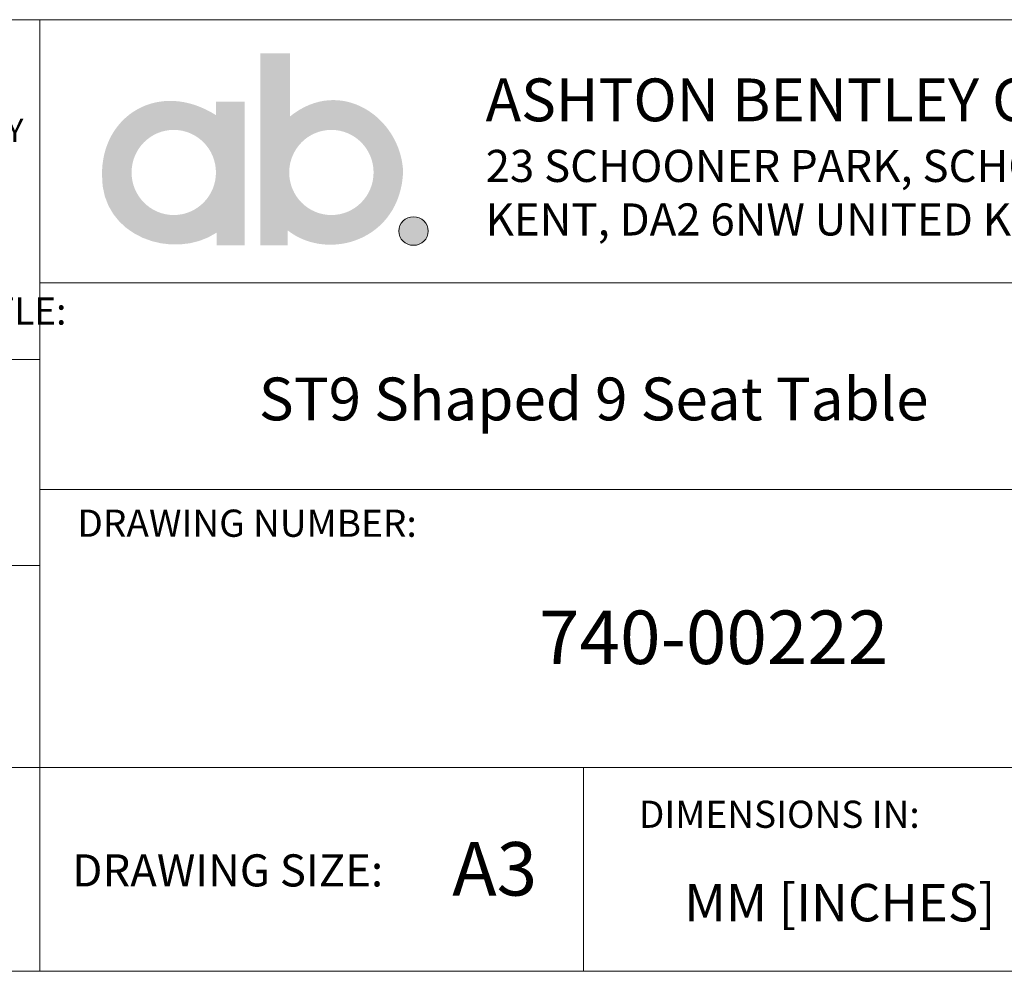
# Model space of a CAD drawing. Units: millimetres. Extents: x 470 to 882, y 3 to 283.
# Drawn here: x 754 to 812, y 3 to 59 of the extents above; entities that cross this region are included whole.
import ezdxf

# ---------------------------------------------------------------- set-up
doc = ezdxf.new("R2010")
doc.units = ezdxf.units.MM
doc.layers.add('ab Yellow', color=7, linetype='Continuous', true_color=0xfebc23)
doc.layers.add('DIMENSIONS', color=7, linetype='Continuous')
doc.layers.add('FRMT__TEXT', color=7, linetype='Continuous')
doc.layers.add('FRMT__FRAME', color=144, linetype='Continuous', lineweight=15)
doc.styles.add('SLDTEXTSTYLE0', font='arial.ttf')
doc.styles.get("Standard").update_dxf_attribs({"font": 'arial.ttf'})

msp = doc.modelspace()

# ---------------------------------------------------------------- hatches: boundary and pattern name
at = {"layer": 'ab Yellow', "lineweight": 15}
h = msp.add_hatch(color=256, dxfattribs=at)
h.dxf.hatch_style = 1
edge = h.paths.add_edge_path()
edge.add_spline(control_points=[(777.325, 45.854), (777.801, 45.854), (778.187, 46.227), (778.187, 46.687), (778.187, 47.147), (777.801, 47.519), (777.325, 47.519), (776.849, 47.519), (776.463, 47.147), (776.463, 46.687), (776.463, 46.227), (776.849, 45.854), (777.325, 45.854)], knot_values=[0, 0, 0, 0, 1, 1, 1, 2, 2, 2, 3, 3, 3, 4, 4, 4, 4], degree=3, periodic=0)
at = {"layer": 'DIMENSIONS', "lineweight": 15}
h = msp.add_hatch(color=256, dxfattribs=at)
h.dxf.hatch_style = 1
edge = h.paths.add_edge_path()
edge.add_spline(control_points=[(767.473, 50.047), (767.473, 52.142), (767.473, 54.237), (767.473, 54.237)], knot_values=[5.49999, 5.49999, 5.49999, 5.49999, 5.99998, 5.99998, 5.99998, 5.99998], degree=3, periodic=0)
edge.add_spline(control_points=[(767.468, 54.237), (767.467, 54.237), (767.465, 54.237), (767.462, 54.237)], knot_values=[6.031229, 6.031229, 6.031229, 6.031229, 6.046854, 6.046854, 6.046854, 6.046854], degree=3, periodic=0)
edge.add_spline(control_points=[(767.462, 54.237), (767.46, 54.237), (767.457, 54.237), (767.454, 54.237)], knot_values=[6.046854, 6.046854, 6.046854, 6.046854, 6.062479, 6.062479, 6.062479, 6.062479], degree=3, periodic=0)
edge.add_spline(control_points=[(767.454, 54.237), (767.448, 54.237), (767.441, 54.237), (767.432, 54.237)], knot_values=[6.062479, 6.062479, 6.062479, 6.062479, 6.093728, 6.093728, 6.093728, 6.093728], degree=3, periodic=0)
edge.add_spline(control_points=[(767.432, 54.237), (767.423, 54.237), (767.412, 54.237), (767.401, 54.237)], knot_values=[6.093728, 6.093728, 6.093728, 6.093728, 6.124977, 6.124977, 6.124977, 6.124977], degree=3, periodic=0)
edge.add_spline(control_points=[(767.401, 54.237), (767.378, 54.237), (767.35, 54.237), (767.318, 54.237)], knot_values=[6.124977, 6.124977, 6.124977, 6.124977, 6.187476, 6.187476, 6.187476, 6.187476], degree=3, periodic=0)
edge.add_spline(control_points=[(767.318, 54.237), (767.286, 54.237), (767.25, 54.237), (767.21, 54.237)], knot_values=[6.187476, 6.187476, 6.187476, 6.187476, 6.249975, 6.249975, 6.249975, 6.249975], degree=3, periodic=0)
edge.add_spline(control_points=[(767.21, 54.237), (767.131, 54.237), (767.039, 54.237), (766.94, 54.237)], knot_values=[6.249975, 6.249975, 6.249975, 6.249975, 6.374972, 6.374972, 6.374972, 6.374972], degree=3, periodic=0)
edge.add_spline(control_points=[(766.94, 54.237), (766.842, 54.237), (766.737, 54.237), (766.631, 54.237)], knot_values=[6.374972, 6.374972, 6.374972, 6.374972, 6.49997, 6.49997, 6.49997, 6.49997], degree=3, periodic=0)
edge.add_spline(control_points=[(766.631, 54.237), (766.421, 54.238), (766.21, 54.238), (766.052, 54.238)], knot_values=[6.49997, 6.49997, 6.49997, 6.49997, 6.749965, 6.749965, 6.749965, 6.749965], degree=3, periodic=0)
edge.add_spline(control_points=[(766.052, 54.238), (765.895, 54.238), (765.789, 54.238), (765.789, 54.238), (765.789, 54.238), (765.789, 53.456), (765.789, 53.456)], knot_values=[6.749965, 6.749965, 6.749965, 6.749965, 7, 7, 7, 8, 8, 8, 8], degree=3, periodic=0)
edge.add_spline(control_points=[(765.789, 53.456), (762.504, 55.537), (759.094, 53.47), (759.134, 49.965)], knot_values=[1, 1, 1, 1, 2, 2, 2, 2], degree=3, periodic=0)
edge.add_spline(control_points=[(759.134, 49.965), (759.066, 46.336), (763.31, 44.926), (765.83, 46.596), (765.83, 46.596), (765.83, 46.55), (765.83, 46.481)], knot_values=[2, 2, 2, 2, 3, 3, 3, 3.250035, 3.250035, 3.250035, 3.250035], degree=3, periodic=0)
edge.add_spline(control_points=[(765.83, 46.481), (765.83, 46.411), (765.83, 46.319), (765.83, 46.226)], knot_values=[3.250035, 3.250035, 3.250035, 3.250035, 3.50003, 3.50003, 3.50003, 3.50003], degree=3, periodic=0)
edge.add_spline(control_points=[(765.83, 46.226), (765.83, 46.18), (765.83, 46.134), (765.83, 46.09)], knot_values=[3.50003, 3.50003, 3.50003, 3.50003, 3.625027, 3.625027, 3.625027, 3.625027], degree=3, periodic=0)
edge.add_spline(control_points=[(765.83, 46.09), (765.83, 46.047), (765.83, 46.007), (765.83, 45.972)], knot_values=[3.625027, 3.625027, 3.625027, 3.625027, 3.750025, 3.750025, 3.750025, 3.750025], degree=3, periodic=0)
edge.add_spline(control_points=[(765.83, 45.972), (765.83, 45.955), (765.83, 45.939), (765.83, 45.925)], knot_values=[3.750025, 3.750025, 3.750025, 3.750025, 3.812524, 3.812524, 3.812524, 3.812524], degree=3, periodic=0)
edge.add_spline(control_points=[(765.83, 45.925), (765.83, 45.91), (765.83, 45.898), (765.83, 45.888)], knot_values=[3.812524, 3.812524, 3.812524, 3.812524, 3.875022, 3.875022, 3.875022, 3.875022], degree=3, periodic=0)
edge.add_spline(control_points=[(765.83, 45.888), (765.83, 45.883), (765.83, 45.879), (765.83, 45.875)], knot_values=[3.875022, 3.875022, 3.875022, 3.875022, 3.906272, 3.906272, 3.906272, 3.906272], degree=3, periodic=0)
edge.add_spline(control_points=[(765.83, 45.875), (765.83, 45.871), (765.83, 45.867), (765.83, 45.865)], knot_values=[3.906272, 3.906272, 3.906272, 3.906272, 3.937521, 3.937521, 3.937521, 3.937521], degree=3, periodic=0)
edge.add_spline(control_points=[(765.83, 45.856), (765.83, 45.856), (765.83, 45.856), (765.83, 45.856), (765.83, 45.856), (765.933, 45.856), (766.087, 45.856)], knot_values=[3.999043, 3.999043, 3.999043, 3.999043, 4, 4, 4, 4.250015, 4.250015, 4.250015, 4.250015], degree=3, periodic=0)
edge.add_spline(control_points=[(766.087, 45.856), (766.241, 45.856), (766.446, 45.856), (766.652, 45.856)], knot_values=[4.250015, 4.250015, 4.250015, 4.250015, 4.50001, 4.50001, 4.50001, 4.50001], degree=3, periodic=0)
edge.add_spline(control_points=[(766.652, 45.856), (766.754, 45.856), (766.857, 45.856), (766.953, 45.856)], knot_values=[4.50001, 4.50001, 4.50001, 4.50001, 4.625007, 4.625007, 4.625007, 4.625007], degree=3, periodic=0)
edge.add_spline(control_points=[(766.953, 45.856), (767.05, 45.856), (767.139, 45.856), (767.216, 45.856)], knot_values=[4.625007, 4.625007, 4.625007, 4.625007, 4.750005, 4.750005, 4.750005, 4.750005], degree=3, periodic=0)
edge.add_spline(control_points=[(767.216, 45.856), (767.255, 45.856), (767.29, 45.856), (767.322, 45.856)], knot_values=[4.750005, 4.750005, 4.750005, 4.750005, 4.812504, 4.812504, 4.812504, 4.812504], degree=3, periodic=0)
edge.add_spline(control_points=[(767.322, 45.856), (767.353, 45.856), (767.38, 45.856), (767.403, 45.856)], knot_values=[4.812504, 4.812504, 4.812504, 4.812504, 4.875002, 4.875002, 4.875002, 4.875002], degree=3, periodic=0)
edge.add_spline(control_points=[(767.403, 45.856), (767.414, 45.856), (767.424, 45.856), (767.433, 45.856)], knot_values=[4.875002, 4.875002, 4.875002, 4.875002, 4.906252, 4.906252, 4.906252, 4.906252], degree=3, periodic=0)
edge.add_spline(control_points=[(767.433, 45.856), (767.441, 45.856), (767.449, 45.856), (767.455, 45.856)], knot_values=[4.906252, 4.906252, 4.906252, 4.906252, 4.937501, 4.937501, 4.937501, 4.937501], degree=3, periodic=0)
edge.add_spline(control_points=[(767.455, 45.856), (767.458, 45.856), (767.46, 45.856), (767.463, 45.856)], knot_values=[4.937501, 4.937501, 4.937501, 4.937501, 4.953126, 4.953126, 4.953126, 4.953126], degree=3, periodic=0)
edge.add_spline(control_points=[(767.473, 45.856), (767.473, 45.856), (767.473, 45.856), (767.473, 45.856), (767.473, 45.856), (767.473, 47.951), (767.473, 50.047)], knot_values=[4.999512, 4.999512, 4.999512, 4.999512, 5, 5, 5, 5.49999, 5.49999, 5.49999, 5.49999], degree=3, periodic=0)
edge = h.paths.add_edge_path(flags=16)
edge.add_spline(control_points=[(763.324, 52.594), (764.686, 52.594), (765.789, 51.48), (765.789, 50.108)], knot_values=[2, 2, 2, 2, 3, 3, 3, 3], degree=3, periodic=0)
edge.add_spline(control_points=[(765.789, 50.108), (765.789, 48.736), (764.686, 47.623), (763.324, 47.623)], knot_values=[3, 3, 3, 3, 4, 4, 4, 4], degree=3, periodic=0)
edge.add_spline(control_points=[(763.324, 47.623), (761.964, 47.623), (760.86, 48.736), (760.86, 50.108)], knot_values=[0, 0, 0, 0, 1, 1, 1, 1], degree=3, periodic=0)
edge.add_spline(control_points=[(760.86, 50.108), (760.86, 51.48), (761.964, 52.594), (763.324, 52.594)], knot_values=[1, 1, 1, 1, 2, 2, 2, 2], degree=3, periodic=0)
edge = h.paths.add_edge_path()
edge.add_spline(control_points=[(776.722, 50.17), (776.572, 53.333), (773.052, 55.757), (770.108, 53.374), (770.108, 53.374), (770.108, 53.605), (770.108, 53.952)], knot_values=[4, 4, 4, 4, 5, 5, 5, 5.250015, 5.250015, 5.250015, 5.250015], degree=3, periodic=0)
edge.add_spline(control_points=[(770.108, 53.952), (770.108, 54.298), (770.108, 54.76), (770.108, 55.222)], knot_values=[5.250015, 5.250015, 5.250015, 5.250015, 5.50001, 5.50001, 5.50001, 5.50001], degree=3, periodic=0)
edge.add_spline(control_points=[(770.108, 55.222), (770.108, 55.453), (770.108, 55.684), (770.108, 55.901)], knot_values=[5.50001, 5.50001, 5.50001, 5.50001, 5.625007, 5.625007, 5.625007, 5.625007], degree=3, periodic=0)
edge.add_spline(control_points=[(770.108, 55.901), (770.108, 56.118), (770.108, 56.32), (770.108, 56.493)], knot_values=[5.625007, 5.625007, 5.625007, 5.625007, 5.750005, 5.750005, 5.750005, 5.750005], degree=3, periodic=0)
edge.add_spline(control_points=[(770.108, 56.493), (770.108, 56.58), (770.108, 56.659), (770.108, 56.73)], knot_values=[5.750005, 5.750005, 5.750005, 5.750005, 5.812504, 5.812504, 5.812504, 5.812504], degree=3, periodic=0)
edge.add_spline(control_points=[(770.108, 56.73), (770.108, 56.8), (770.108, 56.861), (770.108, 56.912)], knot_values=[5.812504, 5.812504, 5.812504, 5.812504, 5.875002, 5.875002, 5.875002, 5.875002], degree=3, periodic=0)
edge.add_spline(control_points=[(770.108, 56.912), (770.108, 56.937), (770.108, 56.96), (770.108, 56.979)], knot_values=[5.875002, 5.875002, 5.875002, 5.875002, 5.906252, 5.906252, 5.906252, 5.906252], degree=3, periodic=0)
edge.add_spline(control_points=[(770.108, 56.979), (770.108, 56.999), (770.108, 57.016), (770.108, 57.029)], knot_values=[5.906252, 5.906252, 5.906252, 5.906252, 5.937501, 5.937501, 5.937501, 5.937501], degree=3, periodic=0)
edge.add_spline(control_points=[(770.108, 57.029), (770.108, 57.036), (770.108, 57.042), (770.108, 57.047)], knot_values=[5.937501, 5.937501, 5.937501, 5.937501, 5.953126, 5.953126, 5.953126, 5.953126], degree=3, periodic=0)
edge.add_spline(control_points=[(770.108, 57.047), (770.108, 57.052), (770.108, 57.057), (770.108, 57.06)], knot_values=[5.953126, 5.953126, 5.953126, 5.953126, 5.968751, 5.968751, 5.968751, 5.968751], degree=3, periodic=0)
edge.add_spline(control_points=[(770.108, 57.071), (770.108, 57.071), (770.108, 57.071), (770.108, 57.071), (770.108, 57.071), (769.677, 57.071), (769.246, 57.071)], knot_values=[5.999512, 5.999512, 5.999512, 5.999512, 6, 6, 6, 6.49999, 6.49999, 6.49999, 6.49999], degree=3, periodic=0)
edge.add_spline(control_points=[(769.246, 57.071), (768.814, 57.071), (768.383, 57.071), (768.383, 57.071), (768.383, 57.071), (768.383, 54.267), (768.383, 51.464)], knot_values=[6.49999, 6.49999, 6.49999, 6.49999, 7, 7, 7, 7.5, 7.5, 7.5, 7.5], degree=3, periodic=0)
edge.add_spline(control_points=[(768.383, 51.464), (768.383, 48.66), (768.383, 45.857), (768.383, 45.857), (768.383, 45.857), (768.784, 45.857), (769.184, 45.857)], knot_values=[0.5, 0.5, 0.5, 0.5, 1, 1, 1, 1.5, 1.5, 1.5, 1.5], degree=3, periodic=0)
edge.add_spline(control_points=[(769.184, 45.857), (769.585, 45.857), (769.985, 45.857), (769.985, 45.857), (769.985, 45.857), (769.985, 46.721), (769.985, 46.721)], knot_values=[1.5, 1.5, 1.5, 1.5, 2, 2, 2, 3, 3, 3, 3], degree=3, periodic=0)
edge.add_spline(control_points=[(769.985, 46.721), (772.353, 44.872), (776.572, 46.144), (776.722, 50.17)], knot_values=[3, 3, 3, 3, 4, 4, 4, 4], degree=3, periodic=0)
edge = h.paths.add_edge_path(flags=16)
edge.add_spline(control_points=[(770.067, 50.108), (770.067, 51.48), (771.17, 52.594), (772.532, 52.594)], knot_values=[3, 3, 3, 3, 4, 4, 4, 4], degree=3, periodic=0)
edge.add_spline(control_points=[(772.532, 52.594), (773.892, 52.594), (774.996, 51.48), (774.996, 50.108)], knot_values=[0, 0, 0, 0, 1, 1, 1, 1], degree=3, periodic=0)
edge.add_spline(control_points=[(774.996, 50.108), (774.996, 48.735), (773.893, 47.623), (772.532, 47.623)], knot_values=[1, 1, 1, 1, 2, 2, 2, 2], degree=3, periodic=0)
edge.add_spline(control_points=[(772.532, 47.623), (771.17, 47.623), (770.067, 48.735), (770.067, 50.108)], knot_values=[2, 2, 2, 2, 3, 3, 3, 3], degree=3, periodic=0)

# ---------------------------------------------------------------- linework, layer by layer
at = {"layer": 'ab Yellow', "lineweight": 15}
msp.add_open_spline([(777.325, 45.854), (777.801, 45.854), (778.187, 46.227), (778.187, 46.687), (778.187, 47.147), (777.801, 47.519), (777.325, 47.519), (776.849, 47.519), (776.463, 47.147), (776.463, 46.687), (776.463, 46.227), (776.849, 45.854), (777.325, 45.854)], degree=3, knots=[0, 0, 0, 0, 1, 1, 1, 2, 2, 2, 3, 3, 3, 4, 4, 4, 4], dxfattribs=at)
at = {"layer": 'FRMT__FRAME', "lineweight": 15}
for p, q in [((882.499, 59.028), (676.124, 59.028)), ((755.499, 59.028), (755.499, 3.466)), ((755.499, 59.028), (882.499, 59.028)), ((882.499, 59.028), (755.499, 59.028)), ((807.468, 59.028), (755.499, 59.028)), ((882.499, 43.659), (755.499, 43.659)), ((676.124, 39.185), (755.499, 39.185)), ((676.124, 39.185), (755.499, 39.185)), ((882.499, 31.588), (755.499, 31.588)), ((882.499, 31.588), (755.499, 31.588)), ((676.124, 27.157), (755.499, 27.157)), ((882.499, 15.372), (676.124, 15.372)), ((787.249, 15.372), (787.249, 3.466)), ((469.749, 3.466), (882.499, 3.466))]:
    msp.add_line(p, q, dxfattribs=at)

# ---------------------------------------------------------------- texts
at = {"layer": 'DIMENSIONS', "lineweight": 15, "insert": (768.297, 38.134), "char_height": 2.5, "width": 82.59002, "attachment_point": 1}
msp.add_mtext('ST9 Shaped 9 Seat Table ', dxfattribs=at)
at = {"layer": 'FRMT__TEXT', "lineweight": 15, "style": 'SLDTEXTSTYLE0'}
for s, insert, char_height, width, attachment_point in [('\\pxql;{\\H0.83333x;THIS DOCUMENT CONTAINS CONFIDENTIAL INFORMATION. ALL ASPECTS OF ITS CONTENTS ARE PROTECTED BY COPYRIGHT LAW AND MAY NOT BE REPRODUCED IN ANY MANNER, OR FOR ANY PURPOSE, EXCEPT BY WRITTEN PERMISSION OF ASHTON BENTLEY COLLABORATION SPACES LTD, THE COPYRIGHT HOLDER.\\P\\PTHE ITEMS DETAILED IN THIS DRAWING ARE PART OF AN ASHTON BENTLEY PRODUCT WHICH IS PROTECTED UNDER UK PATENT NO.\\C1; \\C256;GB2502100}', (716.445, 57.759), 1.625, 76.72531, 2), ('ASHTON BENTLEY COLLABORATION SPACES LTD.\\P{\\H0.75x;23 SCHOONER PARK, SCHOONER COURT, CROSSWAYS BUSINESS PARK, DARTFORD, KENT, DA2 6NW UNITED KINGDOM}', (781.54, 55.596), 2.5, 99.96643, 1), ('DRAWING NUMBER:', (777.517, 30.423), 1.5875, 30.11166, 3)]:
    msp.add_mtext(s, dxfattribs=dict(at, insert=insert, char_height=char_height, width=width, attachment_point=attachment_point))
for s, insert, char_height, attachment_point in [('\\pxql;TITLE:', (757.116, 42.81), 1.5875, 3), ('740-00222', (784.66, 24.53), 3.125, 1), ('DIMENSIONS IN:', (806.894, 13.429), 1.5875, 3), ('A3', (779.591, 11.011), 3.125, 1), ('DRAWING SIZE: ', (757.399, 10.295), 1.875, 1), ('MM [INCHES]', (793.146, 8.569), 2.1875, 1)]:
    msp.add_mtext(s, dxfattribs=dict(at, insert=insert, char_height=char_height, attachment_point=attachment_point))

doc.saveas('drawing.dxf')
